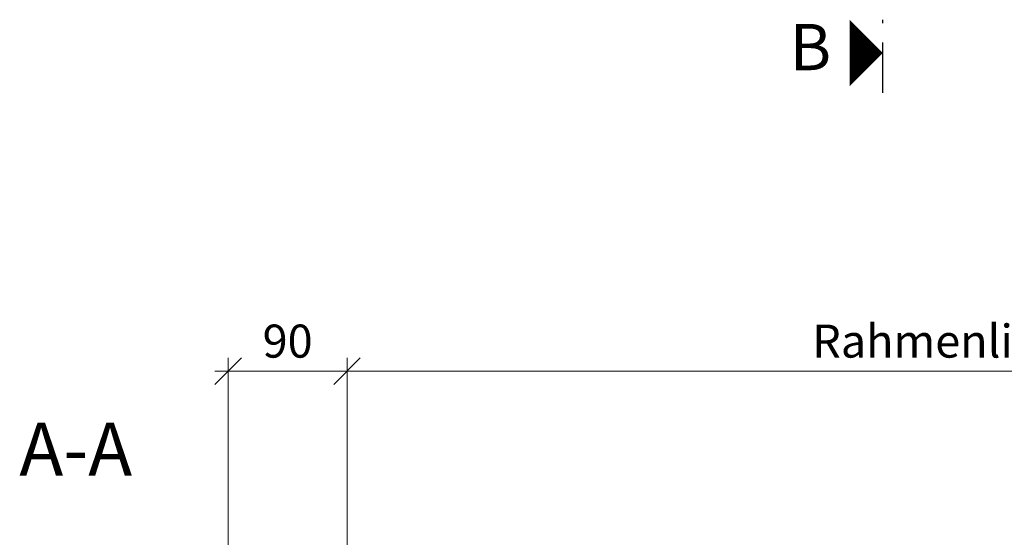
# Model space of a CAD drawing. Units: millimetres. Extents: x 2239 to 4840, y -5397 to -1919.
# Drawn here: x 2335 to 3081, y -4888 to -4497 of the extents above; entities that cross this region are included whole.
import ezdxf
from ezdxf.enums import TextEntityAlignment as Align

# ---------------------------------------------------------------- set-up
doc = ezdxf.new("R2010")
doc.units = ezdxf.units.MM
doc.header["$PDMODE"] = 34
doc.header["$PDSIZE"] = 10
doc.layers.get('0').update_dxf_attribs({"color": 3, "lineweight": 35})
doc.layers.add('050_Bem10', color=4, linetype='Continuous', lineweight=13)
doc.layers.add('SYMBOLE_10', color=2, linetype='Continuous')
doc.styles.add('BEMASSUNG', font='ARIALN.TTF')
doc.styles.add('Masstext', font='arial.ttf')
doc.dimstyles.new('BEM_10', dxfattribs={"dimscale": 10, "dimtxt": 2.5, "dimasz": 2, "dimexe": 1, "dimexo": 2, "dimgap": 1, "dimtad": 1, "dimdec": 1, "dimdsep": 46, "dimtxsty": 'Masstext', "dimblk1": 'OBLIQUE', "dimblk2": 'OBLIQUE', "dimsah": 1, "dimcen": 2, "dimdle": 1, "dimclrd": 256, "dimclre": 256, "dimclrt": 10, "dimadec": 1, "dimazin": 2, "dimtfac": 0.714286, "dimtdec": 1, "dimtix": 1, "dimtmove": 2, "dimatfit": 3, "dimfxl": 1, "dimtolj": 1, "dimlwd": -1, "dimlwe": -1, "dimarcsym": 0})

# ---------------------------------------------------------------- blocks, each defined once
blk = doc.blocks.new('Schnitt_Titel')
at = {"layer": 'SYMBOLE_10', "style": 'BEMASSUNG'}
blk.add_attdef('BEZEICHNUNG', (0, 0), '', height=40, dxfattribs=at)
blk = doc.blocks.new('*U48')
at = {"layer": 'SYMBOLE_10'}
for p, q in [((0, -2336.74), (0, -2334.24)), ((0, -2389.48), (0, -2351.48))]:
    blk.add_line(p, q, dxfattribs=at)
blk.add_lwpolyline([(0, -2359.48, 0, 50, 0), (-25, -2359.48, 50, 50, 0)], format="xyseb", dxfattribs=at)
at = {"layer": 'SYMBOLE_10', "style": 'BEMASSUNG'}
for tag, p in [('BEZ_OBEN', (-54.75, 0)), ('BEZ_UNTEN', (-54.75, -2359.48))]:
    blk.add_attdef(tag, text='', height=35, dxfattribs=at).set_placement(p, align=Align.MIDDLE)
blk = doc.blocks.new('_Oblique')
at = {"color": 0, "lineweight": -2}
blk.add_line((-0.5, -0.5), (0.5, 0.5), dxfattribs=at)
blk = doc.blocks.new('*D49')
at = {"layer": '050_Bem10', "transparency": 16777216}
for p, q in [((2493.13, -4924.29), (2493.13, -4752.62)), ((2583.13, -4924.29), (2583.13, -4752.62)), ((2483.13, -4762.62), (2593.13, -4762.62))]:
    blk.add_line(p, q, dxfattribs=at)
at = {"layer": 'Defpoints', "color": 0, "transparency": 16777216}
for p in [(2583.13, -4762.62), (2493.13, -4944.29), (2583.13, -4944.29)]:
    blk.add_point(p, dxfattribs=at)
at = {"layer": '050_Bem10', "transparency": 16777216, "xscale": 20, "yscale": 20, "zscale": 20, "rotation": 180}
blk.add_blockref('_Oblique', (2493.13, -4762.62), dxfattribs=at)
at = {"layer": '050_Bem10', "transparency": 16777216, "xscale": 20, "yscale": 20, "zscale": 20}
blk.add_blockref('_Oblique', (2583.13, -4762.62), dxfattribs=at)
at = {"layer": '050_Bem10', "color": 10, "transparency": 16777216, "insert": (2538.13, -4739.85), "char_height": 25, "attachment_point": 5, "style": 'Masstext'}
blk.add_mtext('\\A1;90', dxfattribs=at)
blk = doc.blocks.new('*D82')
at = {"layer": '050_Bem10', "transparency": 16777216}
for p, q in [((2583.13, -4924.29), (2583.13, -4752.62)), ((3583.13, -4924.29), (3583.13, -4752.62)), ((2573.13, -4762.62), (3593.13, -4762.62))]:
    blk.add_line(p, q, dxfattribs=at)
at = {"layer": 'Defpoints', "color": 0, "transparency": 16777216}
for p in [(3583.13, -4762.62), (2583.13, -4944.29), (3583.13, -4944.29)]:
    blk.add_point(p, dxfattribs=at)
at = {"layer": '050_Bem10', "transparency": 16777216, "xscale": 20, "yscale": 20, "zscale": 20, "rotation": 180}
blk.add_blockref('_Oblique', (2583.13, -4762.62), dxfattribs=at)
at = {"layer": '050_Bem10', "transparency": 16777216, "xscale": 20, "yscale": 20, "zscale": 20}
blk.add_blockref('_Oblique', (3583.13, -4762.62), dxfattribs=at)
at = {"layer": '050_Bem10', "color": 10, "transparency": 16777216, "insert": (3083.13, -4739.85), "char_height": 25, "attachment_point": 5, "style": 'Masstext'}
blk.add_mtext('\\A1;Rahmenlicht: 1000', dxfattribs=at)

msp = doc.modelspace()

# ---------------------------------------------------------------- linework, layer by layer
at = {"layer": '050_Bem10'}
for p, q in [((2493.13, -4924.29), (2493.13, -4752.62)), ((2593.13, -4762.62), (2483.13, -4762.62))]:
    msp.add_line(p, q, dxfattribs=at)

# ---------------------------------------------------------------- block references
at = {"color": 2}
msp.add_blockref('Schnitt_Titel', (2335.07, -4841.54), dxfattribs=at).add_auto_attribs({'BEZEICHNUNG': 'A-A'})
at = {"layer": '050_Bem10'}
ref = msp.add_blockref('*U48', (2988.69, -2162.43), dxfattribs=at)
ref.add_attrib('BEZ_UNTEN', 'B', dxfattribs={"layer": 'SYMBOLE_10', "height": 35, "style": 'BEMASSUNG'}).set_placement((2933.94, -4521.91), align=Align.MIDDLE)
at = {"layer": '050_Bem10', "xscale": 20, "yscale": 20, "zscale": 20, "rotation": 180}
msp.add_blockref('_Oblique', (2493.13, -4762.62), dxfattribs=at)

# ---------------------------------------------------------------- dimensions: what is measured, and where the dimension line sits
at = {"layer": '050_Bem10'}
dim = msp.add_linear_dim(base=(3583.13, -4762.62), p1=(2583.13, -4944.29), p2=(3583.13, -4944.29), text='Rahmenlicht: <>', dimstyle='BEM_10', dxfattribs=at)
dim.commit()
dim.dimension.update_dxf_attribs({"geometry": '*D82', "text_midpoint": (3083.13, -4739.85)})
dim = msp.add_linear_dim(base=(2583.13, -4762.62), p1=(2493.13, -4944.29), p2=(2583.13, -4944.29), dimstyle='BEM_10', dxfattribs=at)
dim.commit()
dim.dimension.update_dxf_attribs({"geometry": '*D49', "text_midpoint": (2538.13, -4739.85)})

doc.saveas('drawing.dxf')
